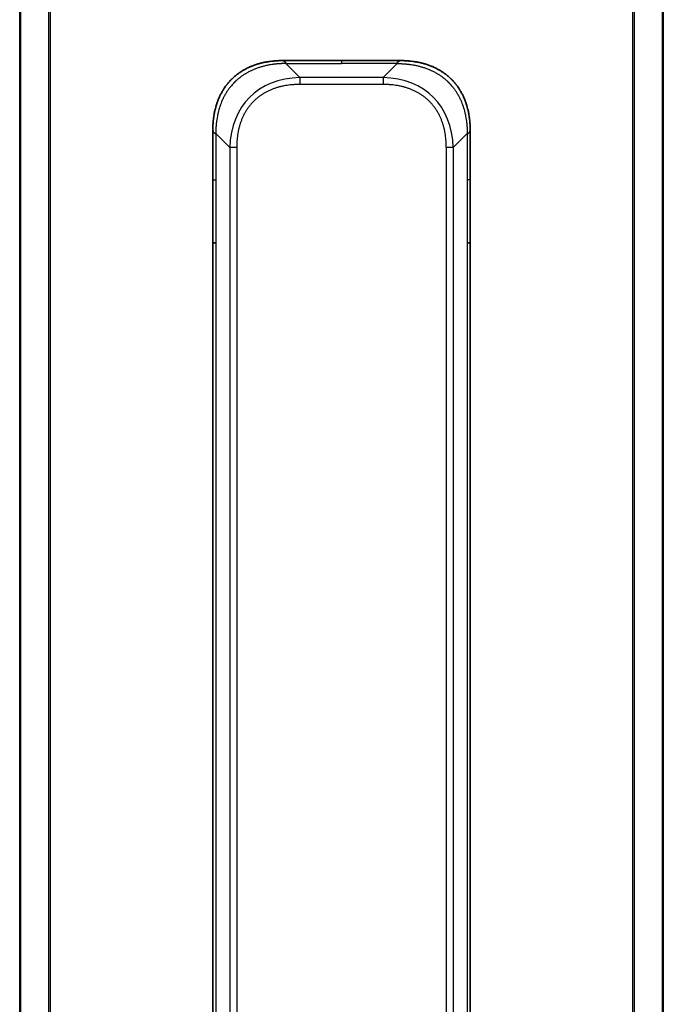
# Model space of a CAD drawing. Units: millimetres. Extents: x 0 to 8662, y 0 to 1686.
# Drawn here: x 2464 to 2529, y 1419 to 1518 of the extents above; entities that cross this region are included whole.
import ezdxf

# ---------------------------------------------------------------- set-up
doc = ezdxf.new("R2010")
doc.units = ezdxf.units.MM
doc.layers.add('Visible (ISO)', color=7, linetype='Continuous', lineweight=35)
doc.layers.add('Visible Narrow (ISO)', color=7, linetype='Continuous', lineweight=25)

msp = doc.modelspace()

# ---------------------------------------------------------------- linework, layer by layer
at = {"layer": 'Visible (ISO)'}
for p, q in [((2463.6613, 1583.4943), (2463.6613, 1245.4781)), ((2528.6613, 1245.4781), (2528.6613, 1583.4943)), ((2490.2323, 1514.2362), (2496.1613, 1514.2362)), ((2502.0902, 1514.2362), (2496.1613, 1514.2362)), ((2483.1613, 1507.1652), (2483.1613, 1502.2084)), ((2509.1613, 1507.1652), (2509.1613, 1502.2084)), ((2483.1613, 1502.2084), (2483.1613, 1495.8418)), ((2509.1613, 1502.2084), (2509.1613, 1495.8418)), ((2483.1613, 1495.8418), (2483.1613, 1414.4862)), ((2483.1613, 1495.8418), (2483.4541, 1495.8418)), ((2509.1613, 1495.8418), (2508.8684, 1495.8418)), ((2509.1613, 1495.8418), (2509.1613, 1414.4862))]:
    msp.add_line(p, q, dxfattribs=at)
for points, knots in [([(2490.2323, 1514.2362), (2490.2096, 1514.2362), (2490.1857, 1514.2362), (2490.1395, 1514.2358), (2490.1172, 1514.2356), (2490.0509, 1514.2348), (2490.0069, 1514.2339), (2489.9557, 1514.2326), (2489.949, 1514.2324), (2489.9027, 1514.2311), (2489.8636, 1514.2298), (2489.7995, 1514.2272), (2489.7747, 1514.2262), (2489.723, 1514.2237), (2489.6961, 1514.2224), (2489.6563, 1514.2201), (2489.6435, 1514.2194), (2489.6144, 1514.2177), (2489.5976, 1514.2166), (2489.5504, 1514.2136), (2489.5208, 1514.2116), (2489.4794, 1514.2085), (2489.4678, 1514.2076), (2489.4077, 1514.2029), (2489.3594, 1514.1988), (2489.3012, 1514.1934), (2489.2914, 1514.1925), (2489.1715, 1514.1809), (2489.0616, 1514.1683), (2488.9456, 1514.1528), (2488.9393, 1514.152), (2488.8198, 1514.1357), (2488.7068, 1514.1181), (2488.4754, 1514.0771), (2488.357, 1514.0536), (2488.1211, 1514.0009), (2488.0035, 1513.9718), (2487.7765, 1513.9099), (2487.667, 1513.8773), (2487.5518, 1513.8401), (2487.5454, 1513.838), (2487.4236, 1513.7982), (2487.3094, 1513.7577), (2487.0948, 1513.6751), (2486.9942, 1513.6336), (2486.8831, 1513.5846), (2486.8715, 1513.5794), (2486.7489, 1513.5244), (2486.6392, 1513.4715), (2486.4394, 1513.368), (2486.3486, 1513.3181), (2486.2434, 1513.2568), (2486.2276, 1513.2475), (2486.107, 1513.1758), (2486.0041, 1513.1103), (2485.8218, 1512.9864), (2485.7417, 1512.929), (2485.6443, 1512.8554), (2485.6255, 1512.8411), (2485.5103, 1512.7519), (2485.416, 1512.674), (2485.2784, 1512.5529), (2485.2332, 1512.5118), (2485.1774, 1512.4595), (2485.1663, 1512.449), (2485.1429, 1512.4267), (2485.1305, 1512.4148), (2485.1141, 1512.3988), (2485.1044, 1512.3895), (2485.0894, 1512.3747), (2485.0731, 1512.3586), (2485.0622, 1512.3478), (2485.046, 1512.3316), (2485.0245, 1512.31), (2485.0032, 1512.2881), (2484.9713, 1512.2552), (2484.9502, 1512.2331), (2484.8875, 1512.1663), (2484.8464, 1512.1211), (2484.7428, 1512.0035), (2484.6814, 1511.9302), (2484.6052, 1511.8347), (2484.5888, 1511.8138), (2484.4977, 1511.6963), (2484.4259, 1511.5974), (2484.3023, 1511.4157), (2484.2493, 1511.3335), (2484.1856, 1511.2294), (2484.1731, 1511.2087), (2484.0984, 1511.0832), (2484.0392, 1510.9766), (2483.9373, 1510.7802), (2483.8936, 1510.6908), (2483.8426, 1510.5803), (2483.8334, 1510.5601), (2483.7746, 1510.429), (2483.7279, 1510.3168), (2483.648, 1510.1095), (2483.6139, 1510.0147), (2483.5752, 1509.8998), (2483.5687, 1509.8802), (2483.4931, 1509.649), (2483.4338, 1509.4343), (2483.3793, 1509.1985), (2483.3749, 1509.1795), (2483.3444, 1509.0425), (2483.3207, 1508.9241), (2483.2819, 1508.7049), (2483.266, 1508.6043), (2483.2492, 1508.4849), (2483.2466, 1508.4662), (2483.2306, 1508.3466), (2483.2188, 1508.2454), (2483.2069, 1508.1255), (2483.2051, 1508.1069), (2483.2005, 1508.0584), (2483.1979, 1508.0284), (2483.1944, 1507.987), (2483.1935, 1507.9755), (2483.1911, 1507.9453), (2483.1896, 1507.9269), (2483.1872, 1507.8935), (2483.1861, 1507.8785), (2483.184, 1507.8486), (2483.183, 1507.8336), (2483.1813, 1507.8076), (2483.1806, 1507.7965), (2483.1797, 1507.782), (2483.1795, 1507.7787), (2483.1785, 1507.7619), (2483.1777, 1507.7484), (2483.1755, 1507.7083), (2483.1741, 1507.6817), (2483.1717, 1507.6311), (2483.1706, 1507.607), (2483.1681, 1507.5445), (2483.1667, 1507.5061), (2483.1654, 1507.4593), (2483.1652, 1507.4512), (2483.1637, 1507.3973), (2483.1628, 1507.352), (2483.1619, 1507.2838), (2483.1617, 1507.2611), (2483.1613, 1507.2136), (2483.1613, 1507.1888), (2483.1613, 1507.1652)], [0, 0, 0, 0, 0.0060309, 0.0060309, 0.0120008, 0.0120008, 0.0238645, 0.0238645, 0.0256517, 0.0256517, 0.0361314, 0.0361314, 0.0427402, 0.0427402, 0.0498324, 0.0498324, 0.053223, 0.053223, 0.0575464, 0.0575464, 0.0655788, 0.0655788, 0.0686905, 0.0686905, 0.0815644, 0.0815644, 0.0841798, 0.0841798, 0.1135151, 0.1135151, 0.1151996, 0.1151996, 0.1454965, 0.1454965, 0.177471, 0.177471, 0.2094958, 0.2094958, 0.2397564, 0.2397564, 0.24156, 0.24156, 0.2736902, 0.2736902, 0.3025081, 0.3025081, 0.3058861, 0.3058861, 0.3381271, 0.3381271, 0.3655453, 0.3655453, 0.3704056, 0.3704056, 0.402723, 0.402723, 0.4288146, 0.4288146, 0.4350703, 0.4350703, 0.4674378, 0.4674378, 0.4836361, 0.4836361, 0.4876853, 0.4876853, 0.4922244, 0.4922244, 0.4937592, 0.4957839, 0.4978088, 0.4998336, 0.4998336, 0.50388, 0.507926, 0.507926, 0.5160184, 0.5160184, 0.5322027, 0.5322027, 0.5575322, 0.5575322, 0.5645751, 0.5645751, 0.5969278, 0.5969278, 0.622829, 0.622829, 0.6292513, 0.6292513, 0.6615372, 0.6615372, 0.6878929, 0.6878929, 0.6937826, 0.6937826, 0.7259826, 0.7259826, 0.7526652, 0.7526652, 0.7581356, 0.7581356, 0.8171307, 0.8171307, 0.8223012, 0.8223012, 0.8543215, 0.8543215, 0.8813113, 0.8813113, 0.8863106, 0.8863106, 0.9133113, 0.9133113, 0.9182675, 0.9182675, 0.9262517, 0.9262517, 0.9292892, 0.9292892, 0.9342914, 0.9342914, 0.9382967, 0.9382967, 0.942181, 0.942181, 0.9451294, 0.9451294, 0.9460235, 0.9460235, 0.9495786, 0.9495786, 0.9566104, 0.9566104, 0.9630132, 0.9630132, 0.9732741, 0.9732741, 0.9754302, 0.9754302, 0.987634, 0.987634, 0.9937199, 0.9937199, 1, 1, 1, 1]), ([(2490.5252, 1513.9433), (2490.5252, 1513.9557), (2490.5241, 1513.968), (2490.522, 1513.9799), (2490.5199, 1513.9917), (2490.5168, 1514.0031), (2490.5128, 1514.0141), (2490.5088, 1514.0251), (2490.504, 1514.0357), (2490.4984, 1514.046), (2490.4929, 1514.0561), (2490.4866, 1514.0659), (2490.4798, 1514.0753), (2490.4661, 1514.094), (2490.4501, 1514.1111), (2490.4328, 1514.1266), (2490.4156, 1514.142), (2490.3972, 1514.1557), (2490.3788, 1514.1677), (2490.3604, 1514.1798), (2490.3419, 1514.1901), (2490.3248, 1514.1988), (2490.3075, 1514.2076), (2490.2914, 1514.2146), (2490.2778, 1514.2202), (2490.2709, 1514.223), (2490.2646, 1514.2254), (2490.2591, 1514.2274), (2490.2535, 1514.2294), (2490.2487, 1514.2311), (2490.2448, 1514.2324), (2490.2408, 1514.2337), (2490.2377, 1514.2347), (2490.2356, 1514.2353), (2490.2334, 1514.2359), (2490.2323, 1514.2362), (2490.2323, 1514.2362)], [0, 0, 0, 0, 0.0639341, 0.0639341, 0.0639341, 0.1272797, 0.1272797, 0.1272797, 0.1901351, 0.1901351, 0.1901351, 0.2525914, 0.2525914, 0.2525914, 0.3765924, 0.3765924, 0.3765924, 0.4999823, 0.4999823, 0.4999823, 0.6233743, 0.6233743, 0.6233743, 0.7473816, 0.7473816, 0.7473816, 0.8098428, 0.8098428, 0.8098428, 0.8727042, 0.8727042, 0.8727042, 0.9360571, 0.9360571, 0.9360571, 1, 1, 1, 1]), ([(2501.7973, 1513.9433), (2501.7973, 1513.9557), (2501.7984, 1513.968), (2501.8005, 1513.9799), (2501.8026, 1513.9917), (2501.8057, 1514.0031), (2501.8097, 1514.0141), (2501.8137, 1514.0251), (2501.8185, 1514.0357), (2501.8241, 1514.046), (2501.8296, 1514.0561), (2501.8359, 1514.0659), (2501.8428, 1514.0753), (2501.8564, 1514.094), (2501.8724, 1514.1111), (2501.8897, 1514.1266), (2501.9069, 1514.142), (2501.9253, 1514.1557), (2501.9437, 1514.1677), (2501.9621, 1514.1798), (2501.9806, 1514.1901), (2501.9977, 1514.1988), (2502.015, 1514.2076), (2502.0311, 1514.2146), (2502.0447, 1514.2202), (2502.0516, 1514.223), (2502.0579, 1514.2254), (2502.0634, 1514.2274), (2502.069, 1514.2294), (2502.0738, 1514.2311), (2502.0778, 1514.2324), (2502.0817, 1514.2337), (2502.0848, 1514.2347), (2502.0869, 1514.2353), (2502.0891, 1514.2359), (2502.0902, 1514.2362), (2502.0902, 1514.2362)], [0, 0, 0, 0, 0.0639341, 0.0639341, 0.0639341, 0.1272797, 0.1272797, 0.1272797, 0.1901351, 0.1901351, 0.1901351, 0.2525914, 0.2525914, 0.2525914, 0.3765924, 0.3765924, 0.3765924, 0.4999823, 0.4999823, 0.4999823, 0.6233743, 0.6233743, 0.6233743, 0.7473816, 0.7473816, 0.7473816, 0.8098428, 0.8098428, 0.8098428, 0.8727042, 0.8727042, 0.8727042, 0.9360571, 0.9360571, 0.9360571, 1, 1, 1, 1]), ([(2502.0902, 1514.2362), (2502.1129, 1514.2362), (2502.1368, 1514.2362), (2502.183, 1514.2358), (2502.2053, 1514.2356), (2502.2716, 1514.2348), (2502.3156, 1514.2339), (2502.3668, 1514.2326), (2502.3735, 1514.2324), (2502.4198, 1514.2311), (2502.4589, 1514.2298), (2502.523, 1514.2272), (2502.5478, 1514.2262), (2502.5995, 1514.2237), (2502.6264, 1514.2224), (2502.6662, 1514.2201), (2502.6791, 1514.2194), (2502.7081, 1514.2177), (2502.725, 1514.2166), (2502.7722, 1514.2136), (2502.8017, 1514.2116), (2502.8431, 1514.2085), (2502.8547, 1514.2076), (2502.9148, 1514.2029), (2502.9631, 1514.1988), (2503.0213, 1514.1934), (2503.0311, 1514.1925), (2503.151, 1514.1809), (2503.2609, 1514.1683), (2503.3769, 1514.1528), (2503.3832, 1514.152), (2503.5027, 1514.1357), (2503.6157, 1514.1181), (2503.8471, 1514.0771), (2503.9655, 1514.0536), (2504.2014, 1514.0009), (2504.319, 1513.9718), (2504.546, 1513.9099), (2504.6555, 1513.8773), (2504.7707, 1513.8401), (2504.7772, 1513.838), (2504.8989, 1513.7982), (2505.0131, 1513.7577), (2505.2277, 1513.6751), (2505.3283, 1513.6336), (2505.4394, 1513.5846), (2505.451, 1513.5794), (2505.5736, 1513.5244), (2505.6833, 1513.4715), (2505.8831, 1513.368), (2505.9739, 1513.3181), (2506.0791, 1513.2568), (2506.0949, 1513.2475), (2506.2155, 1513.1758), (2506.3184, 1513.1103), (2506.5007, 1512.9864), (2506.5808, 1512.929), (2506.6782, 1512.8554), (2506.697, 1512.8411), (2506.8122, 1512.7519), (2506.9065, 1512.674), (2507.0441, 1512.5529), (2507.0893, 1512.5118), (2507.1451, 1512.4595), (2507.1562, 1512.449), (2507.1796, 1512.4267), (2507.192, 1512.4148), (2507.2085, 1512.3988), (2507.2181, 1512.3895), (2507.2331, 1512.3747), (2507.2494, 1512.3586), (2507.2603, 1512.3478), (2507.2765, 1512.3316), (2507.298, 1512.31), (2507.3193, 1512.2881), (2507.3512, 1512.2552), (2507.3723, 1512.2331), (2507.435, 1512.1663), (2507.4761, 1512.1211), (2507.5797, 1512.0035), (2507.6411, 1511.9302), (2507.7173, 1511.8347), (2507.7337, 1511.8138), (2507.8248, 1511.6963), (2507.8966, 1511.5974), (2508.0202, 1511.4157), (2508.0732, 1511.3335), (2508.1369, 1511.2294), (2508.1494, 1511.2087), (2508.2241, 1511.0832), (2508.2834, 1510.9766), (2508.3852, 1510.7802), (2508.4289, 1510.6908), (2508.4799, 1510.5803), (2508.4891, 1510.5601), (2508.548, 1510.429), (2508.5946, 1510.3168), (2508.6745, 1510.1095), (2508.7086, 1510.0147), (2508.7473, 1509.8998), (2508.7538, 1509.8802), (2508.8294, 1509.649), (2508.8887, 1509.4343), (2508.9432, 1509.1985), (2508.9476, 1509.1795), (2508.9782, 1509.0425), (2509.0018, 1508.9241), (2509.0406, 1508.7049), (2509.0566, 1508.6043), (2509.0733, 1508.4849), (2509.0759, 1508.4662), (2509.0919, 1508.3466), (2509.1037, 1508.2454), (2509.1156, 1508.1255), (2509.1174, 1508.1069), (2509.122, 1508.0584), (2509.1246, 1508.0284), (2509.1281, 1507.987), (2509.129, 1507.9755), (2509.1314, 1507.9453), (2509.1329, 1507.9269), (2509.1353, 1507.8935), (2509.1364, 1507.8785), (2509.1385, 1507.8486), (2509.1395, 1507.8336), (2509.1412, 1507.8076), (2509.1419, 1507.7965), (2509.1428, 1507.782), (2509.143, 1507.7787), (2509.144, 1507.7619), (2509.1448, 1507.7484), (2509.147, 1507.7083), (2509.1484, 1507.6817), (2509.1508, 1507.6311), (2509.1519, 1507.607), (2509.1544, 1507.5445), (2509.1558, 1507.5061), (2509.1571, 1507.4593), (2509.1573, 1507.4512), (2509.1588, 1507.3973), (2509.1597, 1507.352), (2509.1606, 1507.2838), (2509.1608, 1507.2611), (2509.1612, 1507.2136), (2509.1613, 1507.1888), (2509.1613, 1507.1652)], [0, 0, 0, 0, 0.0060309, 0.0060309, 0.0120008, 0.0120008, 0.0238645, 0.0238645, 0.0256517, 0.0256517, 0.0361314, 0.0361314, 0.0427402, 0.0427402, 0.0498324, 0.0498324, 0.053223, 0.053223, 0.0575464, 0.0575464, 0.0655788, 0.0655788, 0.0686905, 0.0686905, 0.0815644, 0.0815644, 0.0841798, 0.0841798, 0.1135151, 0.1135151, 0.1151996, 0.1151996, 0.1454965, 0.1454965, 0.177471, 0.177471, 0.2094958, 0.2094958, 0.2397564, 0.2397564, 0.24156, 0.24156, 0.2736902, 0.2736902, 0.3025081, 0.3025081, 0.3058861, 0.3058861, 0.3381271, 0.3381271, 0.3655453, 0.3655453, 0.3704056, 0.3704056, 0.402723, 0.402723, 0.4288146, 0.4288146, 0.4350703, 0.4350703, 0.4674378, 0.4674378, 0.4836361, 0.4836361, 0.4876853, 0.4876853, 0.4922244, 0.4922244, 0.4937592, 0.4957839, 0.4978088, 0.4998336, 0.4998336, 0.50388, 0.507926, 0.507926, 0.5160184, 0.5160184, 0.5322027, 0.5322027, 0.5575322, 0.5575322, 0.5645751, 0.5645751, 0.5969278, 0.5969278, 0.622829, 0.622829, 0.6292513, 0.6292513, 0.6615372, 0.6615372, 0.6878929, 0.6878929, 0.6937826, 0.6937826, 0.7259826, 0.7259826, 0.7526652, 0.7526652, 0.7581356, 0.7581356, 0.8171307, 0.8171307, 0.8223012, 0.8223012, 0.8543215, 0.8543215, 0.8813113, 0.8813113, 0.8863106, 0.8863106, 0.9133113, 0.9133113, 0.9182675, 0.9182675, 0.9262517, 0.9262517, 0.9292892, 0.9292892, 0.9342914, 0.9342914, 0.9382967, 0.9382967, 0.942181, 0.942181, 0.9451294, 0.9451294, 0.9460235, 0.9460235, 0.9495786, 0.9495786, 0.9566104, 0.9566104, 0.9630132, 0.9630132, 0.9732741, 0.9732741, 0.9754302, 0.9754302, 0.987634, 0.987634, 0.9937199, 0.9937199, 1, 1, 1, 1]), ([(2483.1613, 1507.1652), (2483.1613, 1507.1654), (2483.1616, 1507.1645), (2483.1628, 1507.1607), (2483.1638, 1507.1578), (2483.1664, 1507.1502), (2483.168, 1507.1455), (2483.1721, 1507.1346), (2483.1745, 1507.1284), (2483.1828, 1507.108), (2483.1898, 1507.092), (2483.2073, 1507.0574), (2483.2176, 1507.0389), (2483.2417, 1507.0018), (2483.2554, 1506.9832), (2483.2863, 1506.9484), (2483.3034, 1506.9321), (2483.3315, 1506.9114), (2483.3413, 1506.905), (2483.3617, 1506.8938), (2483.3724, 1506.8889), (2483.3944, 1506.8808), (2483.4058, 1506.8777), (2483.4295, 1506.8734), (2483.4418, 1506.8723), (2483.4541, 1506.8723)], [0, 0, 0, 0, 0.0638986, 0.0638986, 0.1272191, 0.1272191, 0.1900582, 0.1900582, 0.2525056, 0.2525056, 0.3765059, 0.3765059, 0.4999109, 0.4999109, 0.6233265, 0.6233265, 0.7473585, 0.7473585, 0.8098304, 0.8098304, 0.8727, 0.8727, 0.9360574, 0.9360574, 1, 1, 1, 1]), ([(2509.1613, 1507.1652), (2509.1613, 1507.1654), (2509.161, 1507.1645), (2509.1597, 1507.1607), (2509.1587, 1507.1578), (2509.1561, 1507.1502), (2509.1545, 1507.1455), (2509.1504, 1507.1346), (2509.148, 1507.1284), (2509.1397, 1507.108), (2509.1327, 1507.092), (2509.1152, 1507.0574), (2509.1049, 1507.0389), (2509.0808, 1507.0018), (2509.0671, 1506.9832), (2509.0362, 1506.9484), (2509.0191, 1506.9321), (2508.991, 1506.9114), (2508.9812, 1506.905), (2508.9608, 1506.8938), (2508.9502, 1506.8889), (2508.9281, 1506.8808), (2508.9167, 1506.8777), (2508.893, 1506.8734), (2508.8807, 1506.8723), (2508.8684, 1506.8723)], [0, 0, 0, 0, 0.0638986, 0.0638986, 0.1272191, 0.1272191, 0.1900582, 0.1900582, 0.2525056, 0.2525056, 0.3765059, 0.3765059, 0.4999109, 0.4999109, 0.6233265, 0.6233265, 0.7473585, 0.7473585, 0.8098304, 0.8098304, 0.8727, 0.8727, 0.9360574, 0.9360574, 1, 1, 1, 1])]:
    msp.add_open_spline(points, degree=3, knots=knots, dxfattribs=at)
at = {"layer": 'Visible Narrow (ISO)'}
for p, q in [((2466.5778, 1584.0423), (2466.5778, 1244.9302)), ((2466.7699, 1244.9024), (2466.7699, 1584.07)), ((2525.5526, 1584.07), (2525.5526, 1244.9024)), ((2525.7447, 1244.9302), (2525.7447, 1584.0423)), ((2463.7692, 1245.4644), (2463.7692, 1583.508)), ((2528.5533, 1583.508), (2528.5533, 1245.4644)), ((2490.5252, 1513.9433), (2491.9394, 1512.5291)), ((2490.5252, 1513.9433), (2496.1613, 1513.9433)), ((2496.1613, 1514.2362), (2496.1613, 1513.9433)), ((2501.7973, 1513.9433), (2496.1613, 1513.9433)), ((2501.7973, 1513.9433), (2500.3831, 1512.5291)), ((2491.9394, 1512.5291), (2491.9394, 1511.822)), ((2500.3831, 1512.5291), (2491.9394, 1512.5291)), ((2500.3831, 1512.5291), (2500.3831, 1511.822)), ((2500.3831, 1511.822), (2491.9394, 1511.822)), ((2483.4541, 1506.8723), (2484.8684, 1505.4581)), ((2483.4541, 1506.8723), (2483.4541, 1502.2084)), ((2508.8684, 1506.8723), (2507.4541, 1505.4581)), ((2508.8684, 1506.8723), (2508.8684, 1502.2084)), ((2484.8684, 1505.4581), (2484.8684, 1323.5144)), ((2485.5755, 1505.4581), (2485.5755, 1323.5144)), ((2506.747, 1505.4581), (2506.747, 1502.2084)), ((2507.4541, 1505.4581), (2507.4541, 1323.5144)), ((2483.1613, 1502.2084), (2483.4541, 1502.2084)), ((2483.4541, 1502.2084), (2483.4541, 1495.8418)), ((2506.747, 1502.2084), (2506.747, 1326.764)), ((2508.8684, 1502.2084), (2508.8684, 1495.8418)), ((2509.1613, 1502.2084), (2508.8684, 1502.2084)), ((2483.4541, 1495.8418), (2483.4541, 1414.4862)), ((2508.8684, 1495.8418), (2508.8684, 1414.4862))]:
    msp.add_line(p, q, dxfattribs=at)
for centre, major_axis, ratio, start_param, end_param in [((2498.3037, 1499.0938), (-11.4312, 11.4312), 0.6185812, 5.7595933, 6.8067773), ((2494.0188, 1499.0938), (-11.4312, -11.4312), 0.6185812, 2.6180007, 3.6651846), ((2485.5755, 1505.4581), (-1, 0), 0.0000101, 4.7123891, 5.4977876), ((2506.747, 1505.4581), (-1, 0), 0.0000101, 3.9269907, 4.7123889)]:
    msp.add_ellipse(centre, major_axis=major_axis, ratio=ratio, start_param=start_param, end_param=end_param, dxfattribs=at)
for points, knots in [([(2490.5252, 1513.9433), (2490.4894, 1513.9421), (2490.4536, 1513.9408), (2490.3811, 1513.9382), (2490.3444, 1513.9368), (2490.2336, 1513.9324), (2490.1594, 1513.9292), (2490.0742, 1513.9249), (2490.0631, 1513.9243), (2489.9908, 1513.9206), (2489.9296, 1513.9171), (2489.8538, 1513.9122), (2489.8391, 1513.9112), (2489.8048, 1513.9089), (2489.7853, 1513.9075), (2489.7335, 1513.9036), (2489.7013, 1513.9011), (2489.6556, 1513.8971), (2489.6421, 1513.8959), (2489.6125, 1513.8932), (2489.5964, 1513.8916), (2489.5683, 1513.8888), (2489.5562, 1513.8876), (2489.5273, 1513.8845), (2489.5104, 1513.8828), (2489.4824, 1513.8797), (2489.4712, 1513.8785), (2489.4135, 1513.8719), (2489.367, 1513.8663), (2489.3111, 1513.8591), (2489.3017, 1513.8579), (2489.1867, 1513.8428), (2489.0814, 1513.827), (2488.9704, 1513.8083), (2488.9644, 1513.8073), (2488.8504, 1513.7878), (2488.7427, 1513.7673), (2488.5227, 1513.7208), (2488.4105, 1513.6947), (2488.1876, 1513.6374), (2488.0769, 1513.6064), (2487.8636, 1513.5412), (2487.7609, 1513.5073), (2487.653, 1513.469), (2487.647, 1513.4668), (2487.5334, 1513.4262), (2487.4269, 1513.3851), (2487.2274, 1513.3023), (2487.1342, 1513.2611), (2487.0312, 1513.2128), (2487.0205, 1513.2077), (2486.9073, 1513.1537), (2486.8062, 1513.1022), (2486.6222, 1513.0022), (2486.5388, 1512.9543), (2486.4421, 1512.8957), (2486.4276, 1512.8868), (2486.3172, 1512.8186), (2486.2229, 1512.7567), (2486.056, 1512.6401), (2485.9828, 1512.5864), (2485.8936, 1512.5177), (2485.8765, 1512.5044), (2485.7711, 1512.4213), (2485.6849, 1512.3492), (2485.5589, 1512.2373), (2485.5174, 1512.1994), (2485.4663, 1512.1512), (2485.4561, 1512.1415), (2485.4346, 1512.121), (2485.4233, 1512.11), (2485.4082, 1512.0954), (2485.3993, 1512.0867), (2485.3855, 1512.0732), (2485.3705, 1512.0584), (2485.3506, 1512.0386), (2485.3259, 1512.0137), (2485.3063, 1511.9936), (2485.277, 1511.9634), (2485.2576, 1511.9431), (2485.1998, 1511.8819), (2485.1619, 1511.8405), (2485.0662, 1511.7328), (2485.0093, 1511.6657), (2484.9386, 1511.5784), (2484.9233, 1511.5593), (2484.8384, 1511.4517), (2484.7713, 1511.3613), (2484.655, 1511.195), (2484.6049, 1511.1197), (2484.5445, 1511.0245), (2484.5326, 1511.0054), (2484.4614, 1510.8901), (2484.4046, 1510.7923), (2484.3062, 1510.6115), (2484.2637, 1510.5291), (2484.2139, 1510.4272), (2484.2049, 1510.4085), (2484.1469, 1510.2871), (2484.1006, 1510.1831), (2484.0206, 1509.9905), (2483.9861, 1509.9023), (2483.9467, 1509.7951), (2483.9401, 1509.7768), (2483.8623, 1509.56), (2483.8, 1509.3583), (2483.7413, 1509.1365), (2483.7366, 1509.1185), (2483.7033, 1508.9889), (2483.677, 1508.8766), (2483.633, 1508.6683), (2483.6145, 1508.5725), (2483.5945, 1508.4586), (2483.5915, 1508.4408), (2483.5722, 1508.3263), (2483.5575, 1508.2294), (2483.542, 1508.1145), (2483.5397, 1508.0967), (2483.5337, 1508.05), (2483.5301, 1508.0212), (2483.5253, 1507.9813), (2483.5241, 1507.9704), (2483.5207, 1507.9415), (2483.5187, 1507.9236), (2483.5152, 1507.8912), (2483.5136, 1507.8768), (2483.5106, 1507.8477), (2483.5091, 1507.833), (2483.5065, 1507.8065), (2483.5054, 1507.7947), (2483.5039, 1507.7792), (2483.5036, 1507.7754), (2483.5018, 1507.7561), (2483.5005, 1507.7406), (2483.4963, 1507.6912), (2483.4937, 1507.6573), (2483.4901, 1507.6077), (2483.489, 1507.5918), (2483.4866, 1507.558), (2483.4854, 1507.5399), (2483.4805, 1507.4629), (2483.4771, 1507.4039), (2483.4733, 1507.3319), (2483.4726, 1507.319), (2483.4683, 1507.233), (2483.465, 1507.1598), (2483.4606, 1507.051), (2483.4593, 1507.0152), (2483.4566, 1506.9437), (2483.4554, 1506.908), (2483.4541, 1506.8723)], [0, 0, 0, 0, 0.0095184, 0.0095184, 0.0192702, 0.0192702, 0.0389776, 0.0389776, 0.0419212, 0.0419212, 0.0581996, 0.0581996, 0.0621072, 0.0621072, 0.0673145, 0.0673145, 0.0758905, 0.0758905, 0.0794947, 0.0794947, 0.083783, 0.083783, 0.0870051, 0.0870051, 0.0915036, 0.0915036, 0.0944913, 0.0944913, 0.1069292, 0.1069292, 0.1094537, 0.1094537, 0.1377166, 0.1377166, 0.1393366, 0.1393366, 0.168411, 0.168411, 0.1989632, 0.1989632, 0.2294313, 0.2294313, 0.2581017, 0.2581017, 0.2598073, 0.2598073, 0.2901016, 0.2901016, 0.3171407, 0.3171407, 0.3203027, 0.3203027, 0.3504052, 0.3504052, 0.375904, 0.375904, 0.3804149, 0.3804149, 0.4103459, 0.4103459, 0.4344429, 0.4344429, 0.4402132, 0.4402132, 0.4700343, 0.4700343, 0.4849437, 0.4849437, 0.4886699, 0.4886699, 0.4928467, 0.4928467, 0.4942589, 0.4961219, 0.497985, 0.4998481, 0.5035714, 0.5072944, 0.5072944, 0.5147411, 0.5147411, 0.5296378, 0.5296378, 0.55297, 0.55297, 0.5594638, 0.5594638, 0.5893357, 0.5893357, 0.6133152, 0.6133152, 0.6192715, 0.6192715, 0.6492867, 0.6492867, 0.6738839, 0.6738839, 0.6793932, 0.6793932, 0.7095977, 0.7095977, 0.7347357, 0.7347357, 0.7399033, 0.7399033, 0.7958822, 0.7958822, 0.8008112, 0.8008112, 0.8314142, 0.8314142, 0.8573104, 0.8573104, 0.862117, 0.862117, 0.8881264, 0.8881264, 0.89291, 0.89291, 0.9006218, 0.9006218, 0.9035569, 0.9035569, 0.9083392, 0.9083392, 0.9122001, 0.9122001, 0.9161097, 0.9161097, 0.9192643, 0.9192643, 0.9202582, 0.9202582, 0.9244067, 0.9244067, 0.9334204, 0.9334204, 0.9376307, 0.9376307, 0.9424341, 0.9424341, 0.9581298, 0.9581298, 0.9615629, 0.9615629, 0.9810021, 0.9810021, 0.9905009, 0.9905009, 1, 1, 1, 1]), ([(2501.7973, 1513.9433), (2501.8331, 1513.9421), (2501.8689, 1513.9408), (2501.9414, 1513.9382), (2501.9781, 1513.9368), (2502.089, 1513.9324), (2502.1631, 1513.9292), (2502.2483, 1513.9249), (2502.2594, 1513.9243), (2502.3317, 1513.9206), (2502.3929, 1513.9171), (2502.4687, 1513.9122), (2502.4834, 1513.9112), (2502.5177, 1513.9089), (2502.5372, 1513.9075), (2502.589, 1513.9036), (2502.6212, 1513.9011), (2502.6669, 1513.8971), (2502.6804, 1513.8959), (2502.71, 1513.8932), (2502.7261, 1513.8916), (2502.7542, 1513.8888), (2502.7663, 1513.8876), (2502.7952, 1513.8845), (2502.8121, 1513.8828), (2502.8401, 1513.8797), (2502.8513, 1513.8785), (2502.909, 1513.8719), (2502.9555, 1513.8663), (2503.0114, 1513.8591), (2503.0209, 1513.8579), (2503.1358, 1513.8428), (2503.2411, 1513.827), (2503.3521, 1513.8083), (2503.3581, 1513.8073), (2503.4721, 1513.7878), (2503.5798, 1513.7673), (2503.7998, 1513.7208), (2503.912, 1513.6947), (2504.1349, 1513.6374), (2504.2456, 1513.6064), (2504.4589, 1513.5412), (2504.5616, 1513.5073), (2504.6695, 1513.469), (2504.6756, 1513.4668), (2504.7891, 1513.4262), (2504.8956, 1513.3851), (2505.0951, 1513.3023), (2505.1883, 1513.2611), (2505.2913, 1513.2128), (2505.302, 1513.2077), (2505.4152, 1513.1537), (2505.5163, 1513.1022), (2505.7003, 1513.0022), (2505.7837, 1512.9543), (2505.8804, 1512.8957), (2505.8949, 1512.8868), (2506.0053, 1512.8186), (2506.0996, 1512.7567), (2506.2665, 1512.6401), (2506.3397, 1512.5864), (2506.4289, 1512.5177), (2506.4461, 1512.5044), (2506.5514, 1512.4213), (2506.6376, 1512.3492), (2506.7636, 1512.2373), (2506.8051, 1512.1994), (2506.8562, 1512.1512), (2506.8664, 1512.1415), (2506.8879, 1512.121), (2506.8992, 1512.11), (2506.9143, 1512.0954), (2506.9232, 1512.0867), (2506.937, 1512.0732), (2506.952, 1512.0584), (2506.9719, 1512.0386), (2506.9966, 1512.0137), (2507.0162, 1511.9936), (2507.0455, 1511.9634), (2507.0649, 1511.9431), (2507.1227, 1511.8819), (2507.1606, 1511.8405), (2507.2563, 1511.7328), (2507.3132, 1511.6657), (2507.3839, 1511.5784), (2507.3992, 1511.5593), (2507.4841, 1511.4517), (2507.5512, 1511.3613), (2507.6675, 1511.195), (2507.7176, 1511.1197), (2507.778, 1511.0245), (2507.7899, 1511.0054), (2507.8611, 1510.8901), (2507.9179, 1510.7923), (2508.0163, 1510.6115), (2508.0588, 1510.5291), (2508.1086, 1510.4272), (2508.1176, 1510.4085), (2508.1756, 1510.2871), (2508.2219, 1510.1831), (2508.3019, 1509.9905), (2508.3364, 1509.9023), (2508.3758, 1509.7951), (2508.3824, 1509.7768), (2508.4602, 1509.56), (2508.5225, 1509.3583), (2508.5812, 1509.1365), (2508.5859, 1509.1185), (2508.6192, 1508.9889), (2508.6455, 1508.8766), (2508.6895, 1508.6683), (2508.708, 1508.5725), (2508.728, 1508.4586), (2508.731, 1508.4408), (2508.7504, 1508.3263), (2508.765, 1508.2294), (2508.7805, 1508.1145), (2508.7828, 1508.0967), (2508.7889, 1508.05), (2508.7924, 1508.0212), (2508.7972, 1507.9813), (2508.7984, 1507.9704), (2508.8018, 1507.9415), (2508.8038, 1507.9236), (2508.8073, 1507.8912), (2508.8089, 1507.8768), (2508.8119, 1507.8477), (2508.8134, 1507.833), (2508.816, 1507.8065), (2508.8171, 1507.7947), (2508.8186, 1507.7792), (2508.8189, 1507.7754), (2508.8207, 1507.7561), (2508.822, 1507.7406), (2508.8262, 1507.6912), (2508.8288, 1507.6573), (2508.8324, 1507.6077), (2508.8335, 1507.5918), (2508.8359, 1507.558), (2508.8371, 1507.5399), (2508.842, 1507.4629), (2508.8455, 1507.4039), (2508.8492, 1507.3319), (2508.8499, 1507.319), (2508.8542, 1507.233), (2508.8575, 1507.1598), (2508.8619, 1507.051), (2508.8632, 1507.0152), (2508.8659, 1506.9437), (2508.8671, 1506.908), (2508.8684, 1506.8723)], [0, 0, 0, 0, 0.0095184, 0.0095184, 0.0192702, 0.0192702, 0.0389776, 0.0389776, 0.0419212, 0.0419212, 0.0581996, 0.0581996, 0.0621072, 0.0621072, 0.0673145, 0.0673145, 0.0758905, 0.0758905, 0.0794947, 0.0794947, 0.083783, 0.083783, 0.0870051, 0.0870051, 0.0915036, 0.0915036, 0.0944913, 0.0944913, 0.1069292, 0.1069292, 0.1094537, 0.1094537, 0.1377166, 0.1377166, 0.1393366, 0.1393366, 0.168411, 0.168411, 0.1989632, 0.1989632, 0.2294313, 0.2294313, 0.2581017, 0.2581017, 0.2598073, 0.2598073, 0.2901016, 0.2901016, 0.3171407, 0.3171407, 0.3203027, 0.3203027, 0.3504052, 0.3504052, 0.375904, 0.375904, 0.3804149, 0.3804149, 0.4103459, 0.4103459, 0.4344429, 0.4344429, 0.4402132, 0.4402132, 0.4700343, 0.4700343, 0.4849437, 0.4849437, 0.4886699, 0.4886699, 0.4928467, 0.4928467, 0.4942589, 0.4961219, 0.497985, 0.4998481, 0.5035714, 0.5072944, 0.5072944, 0.5147411, 0.5147411, 0.5296378, 0.5296378, 0.55297, 0.55297, 0.5594638, 0.5594638, 0.5893357, 0.5893357, 0.6133152, 0.6133152, 0.6192715, 0.6192715, 0.6492867, 0.6492867, 0.6738839, 0.6738839, 0.6793932, 0.6793932, 0.7095977, 0.7095977, 0.7347357, 0.7347357, 0.7399033, 0.7399033, 0.7958822, 0.7958822, 0.8008112, 0.8008112, 0.8314142, 0.8314142, 0.8573104, 0.8573104, 0.862117, 0.862117, 0.8881264, 0.8881264, 0.89291, 0.89291, 0.9006218, 0.9006218, 0.9035569, 0.9035569, 0.9083392, 0.9083392, 0.9122001, 0.9122001, 0.9161097, 0.9161097, 0.9192643, 0.9192643, 0.9202582, 0.9202582, 0.9244067, 0.9244067, 0.9334204, 0.9334204, 0.9376307, 0.9376307, 0.9424341, 0.9424341, 0.9581298, 0.9581298, 0.9615629, 0.9615629, 0.9810021, 0.9810021, 0.9905009, 0.9905009, 1, 1, 1, 1]), ([(2491.9394, 1511.822), (2491.9126, 1511.822), (2491.8859, 1511.8219), (2491.8591, 1511.8217), (2491.8323, 1511.8215), (2491.8055, 1511.8211), (2491.7787, 1511.8207), (2491.7252, 1511.8197), (2491.6716, 1511.8184), (2491.618, 1511.8165), (2491.5646, 1511.8147), (2491.5112, 1511.8124), (2491.4579, 1511.8096), (2491.4045, 1511.8068), (2491.3511, 1511.8035), (2491.2978, 1511.7997), (2491.1912, 1511.7921), (2491.0847, 1511.7826), (2490.9784, 1511.771), (2490.8725, 1511.7594), (2490.7668, 1511.7457), (2490.6614, 1511.7299), (2490.5559, 1511.714), (2490.4507, 1511.696), (2490.346, 1511.6757), (2490.2416, 1511.6555), (2490.1376, 1511.633), (2490.0342, 1511.6082), (2489.9309, 1511.5833), (2489.8281, 1511.5562), (2489.726, 1511.5266), (2489.6242, 1511.4971), (2489.5231, 1511.4651), (2489.4229, 1511.4307), (2489.3225, 1511.3962), (2489.223, 1511.3593), (2489.1245, 1511.3197), (2489.0264, 1511.2803), (2488.9294, 1511.2384), (2488.8335, 1511.1939), (2488.7375, 1511.1493), (2488.6427, 1511.1021), (2488.5493, 1511.0523), (2488.4562, 1511.0027), (2488.3645, 1510.9505), (2488.2743, 1510.8956), (2488.1841, 1510.8407), (2488.0954, 1510.7832), (2488.0085, 1510.7232), (2487.9218, 1510.6633), (2487.8369, 1510.6008), (2487.7539, 1510.5358), (2487.6709, 1510.4708), (2487.5898, 1510.4033), (2487.5109, 1510.3334), (2487.432, 1510.2635), (2487.3552, 1510.1913), (2487.2807, 1510.1168), (2487.2062, 1510.0423), (2487.1339, 1509.9655), (2487.0641, 1509.8866), (2486.9942, 1509.8077), (2486.9267, 1509.7266), (2486.8617, 1509.6435), (2486.7967, 1509.5606), (2486.7342, 1509.4756), (2486.6743, 1509.3889), (2486.6142, 1509.302), (2486.5567, 1509.2134), (2486.5018, 1509.1231), (2486.447, 1509.033), (2486.3948, 1508.9413), (2486.3451, 1508.8482), (2486.2953, 1508.7547), (2486.2482, 1508.6599), (2486.2036, 1508.5639), (2486.1591, 1508.4681), (2486.1172, 1508.3711), (2486.0778, 1508.273), (2486.0382, 1508.1745), (2486.0012, 1508.0749), (2485.9667, 1507.9745), (2485.9323, 1507.8743), (2485.9004, 1507.7733), (2485.8709, 1507.6715), (2485.8413, 1507.5694), (2485.8141, 1507.4666), (2485.7893, 1507.3632), (2485.7645, 1507.2598), (2485.742, 1507.1559), (2485.7218, 1507.0515), (2485.7015, 1506.9467), (2485.6835, 1506.8416), (2485.6676, 1506.7361), (2485.6518, 1506.6307), (2485.6381, 1506.525), (2485.6265, 1506.4191), (2485.6149, 1506.3128), (2485.6053, 1506.2063), (2485.5978, 1506.0997), (2485.594, 1506.0463), (2485.5907, 1505.993), (2485.5879, 1505.9396), (2485.5851, 1505.8862), (2485.5828, 1505.8328), (2485.581, 1505.7794), (2485.5791, 1505.7259), (2485.5777, 1505.6723), (2485.5768, 1505.6188), (2485.5764, 1505.592), (2485.576, 1505.5652), (2485.5758, 1505.5384), (2485.5756, 1505.5116), (2485.5755, 1505.4848), (2485.5755, 1505.4581)], [0, 0, 0, 0, 0.0078947, 0.0078947, 0.0078947, 0.0157883, 0.0157883, 0.0157883, 0.0315724, 0.0315724, 0.0315724, 0.0473155, 0.0473155, 0.0473155, 0.0630553, 0.0630553, 0.0630553, 0.0945293, 0.0945293, 0.0945293, 0.1258917, 0.1258917, 0.1258917, 0.1572779, 0.1572779, 0.1572779, 0.1885729, 0.1885729, 0.1885729, 0.2198627, 0.2198627, 0.2198627, 0.2510658, 0.2510658, 0.2510658, 0.2823397, 0.2823397, 0.2823397, 0.3134755, 0.3134755, 0.3134755, 0.344656, 0.344656, 0.344656, 0.3757426, 0.3757426, 0.3757426, 0.4068528, 0.4068528, 0.4068528, 0.4379018, 0.4379018, 0.4379018, 0.4689615, 0.4689615, 0.4689615, 0.5000025, 0.5000025, 0.5000025, 0.5310387, 0.5310387, 0.5310387, 0.5621033, 0.5621033, 0.5621033, 0.5931475, 0.5931475, 0.5931475, 0.6242624, 0.6242624, 0.6242624, 0.6553442, 0.6553442, 0.6553442, 0.6865294, 0.6865294, 0.6865294, 0.7176605, 0.7176605, 0.7176605, 0.7489389, 0.7489389, 0.7489389, 0.7801375, 0.7801375, 0.7801375, 0.8114273, 0.8114273, 0.8114273, 0.8427223, 0.8427223, 0.8427223, 0.8741114, 0.8741114, 0.8741114, 0.905471, 0.905471, 0.905471, 0.936945, 0.936945, 0.936945, 0.9526847, 0.9526847, 0.9526847, 0.9684279, 0.9684279, 0.9684279, 0.9842118, 0.9842118, 0.9842118, 0.9921054, 0.9921054, 0.9921054, 1, 1, 1, 1]), ([(2506.747, 1505.4581), (2506.747, 1505.4848), (2506.7469, 1505.5116), (2506.7467, 1505.5384), (2506.7465, 1505.5652), (2506.7461, 1505.592), (2506.7457, 1505.6188), (2506.7448, 1505.6723), (2506.7434, 1505.7259), (2506.7415, 1505.7794), (2506.7397, 1505.8328), (2506.7374, 1505.8862), (2506.7346, 1505.9396), (2506.7318, 1505.993), (2506.7285, 1506.0463), (2506.7247, 1506.0997), (2506.7172, 1506.2063), (2506.7076, 1506.3128), (2506.696, 1506.4191), (2506.6844, 1506.525), (2506.6707, 1506.6307), (2506.6549, 1506.7361), (2506.639, 1506.8416), (2506.621, 1506.9467), (2506.6007, 1507.0515), (2506.5805, 1507.1559), (2506.558, 1507.2598), (2506.5332, 1507.3632), (2506.5084, 1507.4666), (2506.4812, 1507.5694), (2506.4516, 1507.6715), (2506.4221, 1507.7733), (2506.3902, 1507.8743), (2506.3558, 1507.9745), (2506.3213, 1508.0749), (2506.2843, 1508.1745), (2506.2447, 1508.273), (2506.2053, 1508.3711), (2506.1634, 1508.4681), (2506.1189, 1508.5639), (2506.0743, 1508.6599), (2506.0272, 1508.7547), (2505.9774, 1508.8482), (2505.9277, 1508.9413), (2505.8755, 1509.033), (2505.8207, 1509.1231), (2505.7658, 1509.2134), (2505.7083, 1509.302), (2505.6482, 1509.3889), (2505.5883, 1509.4756), (2505.5258, 1509.5606), (2505.4608, 1509.6435), (2505.3958, 1509.7266), (2505.3283, 1509.8077), (2505.2584, 1509.8866), (2505.1886, 1509.9655), (2505.1163, 1510.0423), (2505.0418, 1510.1168), (2504.9673, 1510.1913), (2504.8905, 1510.2635), (2504.8116, 1510.3334), (2504.7327, 1510.4033), (2504.6516, 1510.4708), (2504.5686, 1510.5358), (2504.4856, 1510.6008), (2504.4007, 1510.6633), (2504.314, 1510.7232), (2504.2271, 1510.7832), (2504.1384, 1510.8407), (2504.0482, 1510.8956), (2503.958, 1510.9505), (2503.8663, 1511.0027), (2503.7732, 1511.0523), (2503.6798, 1511.1021), (2503.585, 1511.1493), (2503.489, 1511.1939), (2503.3932, 1511.2384), (2503.2961, 1511.2803), (2503.198, 1511.3197), (2503.0995, 1511.3593), (2503, 1511.3962), (2502.8996, 1511.4307), (2502.7994, 1511.4651), (2502.6983, 1511.4971), (2502.5965, 1511.5266), (2502.4944, 1511.5562), (2502.3916, 1511.5833), (2502.2883, 1511.6082), (2502.1849, 1511.633), (2502.0809, 1511.6555), (2501.9765, 1511.6757), (2501.8718, 1511.696), (2501.7666, 1511.714), (2501.6611, 1511.7299), (2501.5557, 1511.7457), (2501.45, 1511.7594), (2501.3441, 1511.771), (2501.2378, 1511.7826), (2501.1313, 1511.7921), (2501.0247, 1511.7997), (2500.9714, 1511.8035), (2500.918, 1511.8068), (2500.8647, 1511.8096), (2500.8113, 1511.8124), (2500.7579, 1511.8147), (2500.7045, 1511.8165), (2500.6509, 1511.8184), (2500.5974, 1511.8197), (2500.5438, 1511.8207), (2500.517, 1511.8211), (2500.4902, 1511.8215), (2500.4634, 1511.8217), (2500.4367, 1511.8219), (2500.4099, 1511.822), (2500.3831, 1511.822)], [0, 0, 0, 0, 0.0078946, 0.0078946, 0.0078946, 0.0157882, 0.0157882, 0.0157882, 0.0315721, 0.0315721, 0.0315721, 0.0473153, 0.0473153, 0.0473153, 0.063055, 0.063055, 0.063055, 0.0945291, 0.0945291, 0.0945291, 0.1258886, 0.1258886, 0.1258886, 0.1572777, 0.1572777, 0.1572777, 0.1885727, 0.1885727, 0.1885727, 0.2198625, 0.2198625, 0.2198625, 0.2510611, 0.2510611, 0.2510611, 0.2823395, 0.2823395, 0.2823395, 0.3134706, 0.3134706, 0.3134706, 0.3446558, 0.3446558, 0.3446558, 0.3757376, 0.3757376, 0.3757376, 0.4068526, 0.4068526, 0.4068526, 0.4378967, 0.4378967, 0.4378967, 0.4689613, 0.4689613, 0.4689613, 0.4999975, 0.4999975, 0.4999975, 0.5310385, 0.5310385, 0.5310385, 0.5620982, 0.5620982, 0.5620982, 0.5931473, 0.5931473, 0.5931473, 0.6242574, 0.6242574, 0.6242574, 0.6553441, 0.6553441, 0.6553441, 0.6865245, 0.6865245, 0.6865245, 0.7176603, 0.7176603, 0.7176603, 0.7489342, 0.7489342, 0.7489342, 0.7801373, 0.7801373, 0.7801373, 0.8114271, 0.8114271, 0.8114271, 0.8427221, 0.8427221, 0.8427221, 0.8741083, 0.8741083, 0.8741083, 0.9054708, 0.9054708, 0.9054708, 0.9369448, 0.9369448, 0.9369448, 0.9526845, 0.9526845, 0.9526845, 0.9684276, 0.9684276, 0.9684276, 0.9842117, 0.9842117, 0.9842117, 0.9921053, 0.9921053, 0.9921053, 1, 1, 1, 1])]:
    msp.add_open_spline(points, degree=3, knots=knots, dxfattribs=at)

doc.saveas('drawing.dxf')
